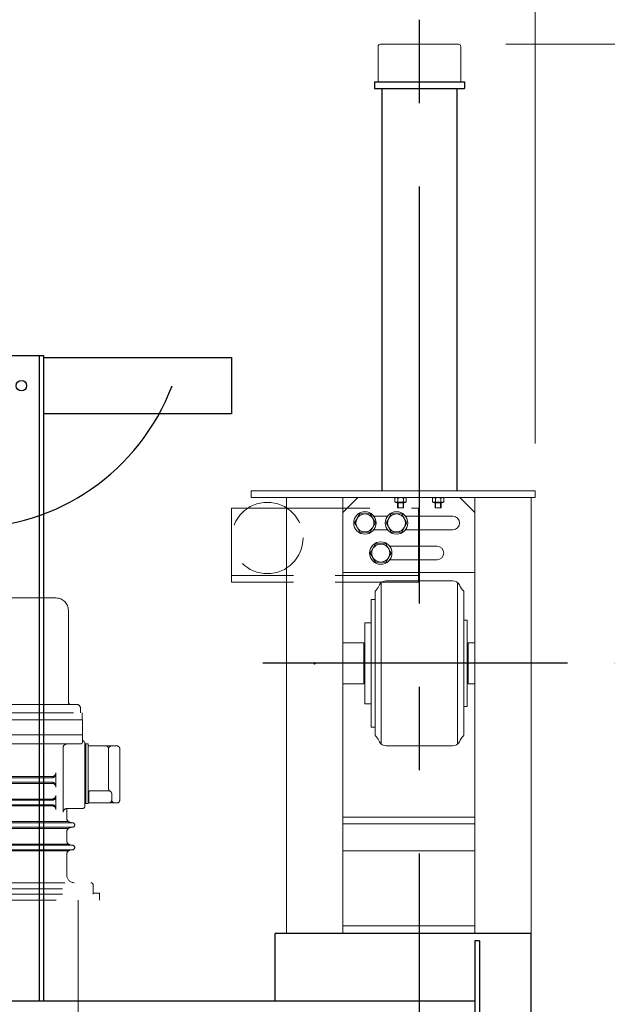
# Model space of a CAD drawing. Units: millimetres. Extents: x -185 to 185, y -134 to 137.
# Drawn here: x 55 to 66, y 69 to 87 of the extents above; entities that cross this region are included whole.
import ezdxf

# ---------------------------------------------------------------- set-up
doc = ezdxf.new("R2010")
doc.units = ezdxf.units.MM
doc.header["$LTSCALE"] = 0.25
for name, pattern in [('CENTER', [50.8, 31.75, -6.35, 6.35, -6.35]), ('DASHED', [19.05, 12.7, -6.35]), ('DASHED2', [9.525, 6.35, -3.175]), ('DIVIDE', [31.75, 12.7, -6.35, 0, -6.35, 0, -6.35])]:
    doc.linetypes.add(name, pattern=pattern)
doc.layers.add('Layer0016', color=7, linetype='Continuous')
doc.styles.add('dcStyle0', font='txt.shx', dxfattribs={"width": 0.695652, "bigfont": 'bigfont'})
doc.dimstyles.new('dc_Rotated', dxfattribs={"dimtxt": 3, "dimasz": 3.000002, "dimexe": 0.6, "dimexo": 0.9, "dimgap": 0.9, "dimtad": 3, "dimdsep": 46, "dimtxsty": 'dcStyle0', "dimblk1": 'OPEN30', "dimblk2": 'OPEN30', "dimsah": 1, "dimcen": 0.09, "dimse1": 1, "dimclrd": 91, "dimclre": 91, "dimclrt": 7, "dimadec": 0, "dimazin": 2, "dimtfac": 1, "dimtdec": 4, "dimtmove": 0, "dimatfit": 3, "dimfxl": 1, "dimarcsym": 0})

# ---------------------------------------------------------------- blocks, each defined once
blk = doc.blocks.new('DC_GROUP_HSOU0115-R0_2')
at = {"layer": 'Layer0016', "color": 6, "linetype": 'DIVIDE', "lineweight": 18}
for p, q in [((55.487, 76.379), (53.145, 76.379)), ((55.725, 76.142), (55.725, 74.394)), ((52.745, 74.351), (55.887, 74.351)), ((55.953, 74.192), (55.953, 74.285)), ((55.995, 74.057), (52.637, 74.057)), ((52.644, 74.192), (55.988, 74.192)), ((52.644, 74.057), (55.988, 74.057)), ((52.644, 74.057), (55.988, 74.057)), ((55.988, 74.192), (55.988, 74.057)), ((55.995, 73.771), (55.995, 74.057)), ((55.995, 73.771), (52.637, 73.771)), ((55.995, 73.771), (52.637, 73.771)), ((55.995, 73.642), (55.995, 73.771)), ((55.952, 73.599), (52.68, 73.599)), ((55.624, 73.528), (55.624, 72.3)), ((56.037, 72.414), (56.037, 73.614)), ((56.037, 72.464), (56.037, 73.599)), ((56.059, 73.599), (56.037, 73.599)), ((56.059, 72.463), (56.059, 73.599)), ((56.102, 73.599), (56.059, 73.599)), ((56.102, 72.463), (56.102, 73.599)), ((56.645, 73.563), (56.102, 73.563)), ((56.487, 72.75), (56.487, 73.506)), ((56.702, 73.507), (56.702, 72.534)), ((55.416, 72.957), (52.667, 72.957)), ((55.416, 72.978), (54.065, 72.978)), ((55.487, 72.778), (55.487, 73.05)), ((55.416, 72.871), (52.667, 72.871)), ((55.416, 72.849), (54.065, 72.849)), ((55.487, 72.349), (55.487, 72.621)), ((56.116, 72.477), (56.116, 72.692)), ((56.13, 72.706), (56.492, 72.706)), ((56.549, 72.534), (56.549, 72.649)), ((55.416, 72.528), (52.667, 72.528)), ((55.416, 72.442), (52.667, 72.442)), ((55.416, 72.549), (54.065, 72.549)), ((55.416, 72.421), (54.065, 72.421)), ((55.695, 72.18), (55.695, 72.371)), ((55.995, 72.371), (55.696, 72.371)), ((56.102, 72.463), (56.037, 72.463)), ((56.645, 72.477), (56.102, 72.477)), ((55.806, 72.099), (52.826, 72.099)), ((55.806, 72.014), (52.83, 72.014)), ((55.726, 72.121), (54.065, 72.121)), ((55.726, 71.992), (54.065, 71.992)), ((55.81, 72.099), (55.752, 72.11)), ((55.81, 72.015), (55.753, 72.003)), ((55.695, 71.751), (55.695, 71.933)), ((55.806, 71.671), (52.826, 71.671)), ((55.726, 71.692), (54.065, 71.692)), ((55.81, 71.67), (55.752, 71.681)), ((55.806, 71.585), (52.83, 71.585)), ((55.726, 71.564), (54.065, 71.564)), ((55.695, 71.1), (55.695, 71.505)), ((55.81, 71.586), (55.752, 71.575)), ((52.48, 70.957), (56.152, 70.957)), ((56.195, 70.742), (56.195, 70.914)), ((52.437, 70.842), (56.195, 70.842)), ((52.437, 70.742), (56.195, 70.742)), ((56.195, 70.757), (56.316, 70.757)), ((56.316, 70.757), (56.316, 70.628)), ((52.316, 70.628), (56.316, 70.628)), ((55.909, 67.914), (55.909, 70.628))]:
    blk.add_line(p, q, dxfattribs=at)
for centre, radius, start, end in [((55.487, 76.142), 0.237, 0, 90), ((55.767, 74.394), 0.0429, 180, 270), ((55.887, 74.285), 0.0657, 0, 90), ((56.037, 73.688), 0.0429, 180, 240.0027), ((55.696, 73.528), 0.0714, 90, 180), ((55.952, 73.642), 0.0429, 270.0004, 0), ((55.995, 73.614), 0.0429, 0, 60.0027), ((56.43, 73.506), 0.0571, 359.9989, 90.0014), ((56.545, 73.506), 0.0571, 90.0014, 179.9989), ((56.645, 73.506), 0.0571, 0, 90.035), ((55.416, 73.05), 0.0714, 270.0004, 0), ((55.416, 73.028), 0.0714, 270, 0), ((55.416, 72.799), 0.0714, 0, 89.9994), ((55.416, 72.778), 0.0714, 0, 90.0004), ((56.545, 72.75), 0.0571, 179.9989, 242.4504), ((55.416, 72.621), 0.0714, 270.0008, 0), ((55.416, 72.6), 0.0714, 270.0006, 0), ((56.13, 72.692), 0.0143, 90, 180.0011), ((56.492, 72.649), 0.0571, 359.9989, 90), ((55.416, 72.371), 0.0714, 0, 90), ((55.416, 72.349), 0.0714, 0, 90.0008), ((55.696, 72.299), 0.0714, 90, 180), ((55.995, 72.414), 0.0429, 270, 0), ((56.492, 72.534), 0.0571, 270.0014, 359.9989), ((56.606, 72.534), 0.0571, 179.9989, 270.0014), ((56.645, 72.534), 0.0571, 270, 0), ((55.766, 72.18), 0.0714, 180, 259.068), ((55.766, 71.933), 0.0714, 100.8964, 180), ((55.802, 72.057), 0.0429, 280.8964, 79.068), ((55.766, 71.751), 0.0714, 180, 259.0799), ((55.802, 71.628), 0.0429, 280.9134, 79.0799), ((55.766, 71.505), 0.0714, 100.9134, 180), ((55.837, 71.1), 0.143, 180, 270), ((56.152, 70.914), 0.0429, 0, 90)]:
    blk.add_arc(centre, radius, start, end, dxfattribs=at)
blk = doc.blocks.new('DC_GROUP_HSOU0115-R0_21')
at = {"layer": 'Layer0016', "color": 6, "linetype": 'Continuous', "lineweight": 25}
blk.add_circle((54.83, 80.421), 0.1, dxfattribs=at)
blk = doc.blocks.new('DC_GROUP_HSOU0115-R0_20')
at = {"layer": 'Layer0016', "color": 7, "linetype": 'Continuous', "lineweight": 25}
for p, q in [((55.259, 80.992), (54.545, 80.992)), ((54.545, 80.992), (54.545, 68.707)), ((55.259, 68.707), (55.259, 80.992))]:
    blk.add_line(p, q, dxfattribs=at)
at = {"layer": 'Layer0016', "color": 6, "linetype": 'Continuous', "lineweight": 25}
blk.add_line((55.173, 68.707), (55.173, 80.992), dxfattribs=at)
at = {"layer": 'Layer0016', "linetype": 'Continuous'}
blk.add_blockref('DC_GROUP_HSOU0115-R0_21', (0, 0), dxfattribs=at)
blk = doc.blocks.new('_Open30')
at = {"color": 0, "linetype": 'ByBlock', "lineweight": -2}
for p, q in [((-1, 0.267949), (0, 0)), ((0, 0), (-1, -0.267949)), ((0, 0), (-1, 0))]:
    blk.add_line(p, q, dxfattribs=at)
blk = doc.blocks.new('*D39')
at = {"layer": 'Layer0016', "color": 91, "linetype": 'Continuous', "lineweight": 13}
for p, q in [((64.045, 86.921), (88.692, 86.921)), ((88.092, 51.992), (88.092, 86.921)), ((64.045, 51.992), (88.692, 51.992))]:
    blk.add_line(p, q, dxfattribs=at)
at = {"layer": 'Layer0016', "color": 91, "xscale": 3.000002807615286, "yscale": 2.999989368223643}
for p, rotation in [((88.092, 86.921), 90), ((88.092, 51.992), 270)]:
    blk.add_blockref('_Open30', p, dxfattribs=dict(at, rotation=rotation))
at = {"layer": 'Layer0016', "color": 7, "insert": (87.192, 69.457), "char_height": 3, "width": 15.75, "attachment_point": 8, "rotation": 90, "style": 'dcStyle0'}
blk.add_mtext('\\T1.00;2445', dxfattribs=at)
blk = doc.blocks.new('*D41')
at = {"layer": 'Layer0016', "color": 91, "linetype": 'Continuous', "lineweight": 13}
for p, q in [((66.122, 75.135), (80.692, 75.135)), ((80.092, 58.707), (80.092, 75.135)), ((66.122, 58.707), (80.692, 58.707))]:
    blk.add_line(p, q, dxfattribs=at)
at = {"layer": 'Layer0016', "color": 91, "xscale": 3.000002807615286, "yscale": 2.999989368223643}
for p, rotation in [((80.092, 75.135), 90), ((80.092, 58.707), 270)]:
    blk.add_blockref('_Open30', p, dxfattribs=dict(at, rotation=rotation))
at = {"layer": 'Layer0016', "color": 7, "insert": (79.192, 66.921), "char_height": 3, "width": 21.75, "attachment_point": 8, "rotation": 90, "style": 'dcStyle0'}
blk.add_mtext('\\T1.00;WB1150', dxfattribs=at)
blk = doc.blocks.new('*D42')
at = {"layer": 'Layer0016', "color": 91, "linetype": 'Continuous', "lineweight": 13}
for p, q in [((80.092, 95.519), (80.092, 86.921)), ((64.045, 86.921), (80.692, 86.921)), ((80.092, 75.135), (80.092, 86.921)), ((66.122, 75.135), (80.692, 75.135))]:
    blk.add_line(p, q, dxfattribs=at)
at = {"layer": 'Layer0016', "color": 91, "xscale": 3.000002807615286, "yscale": 2.999989368223643, "rotation": 270}
blk.add_blockref('_Open30', (80.092, 86.921), dxfattribs=at)
at = {"layer": 'Layer0016', "color": 7, "insert": (79.192, 88.019), "char_height": 3, "width": 12.75, "attachment_point": 7, "rotation": 90, "style": 'dcStyle0'}
blk.add_mtext('\\T1.00;825', dxfattribs=at)
blk = doc.blocks.new('*D45')
at = {"layer": 'Layer0016', "color": 91, "linetype": 'Continuous', "lineweight": 13}
for p, q in [((-154.084, 79.321), (-154.084, 115.092)), ((64.602, 79.321), (64.602, 115.092)), ((-154.084, 114.492), (64.602, 114.492))]:
    blk.add_line(p, q, dxfattribs=at)
at = {"layer": 'Layer0016', "color": 91, "xscale": 3.000002807615286, "yscale": 2.999989368223643}
for p, rotation in [((-154.084, 114.492), 180), ((64.602, 114.492), 360)]:
    blk.add_blockref('_Open30', p, dxfattribs=dict(at, rotation=rotation))
at = {"layer": 'Layer0016', "color": 7, "insert": (-44.741, 115.392), "char_height": 3, "width": 39.75, "attachment_point": 8, "style": 'dcStyle0'}
blk.add_mtext('\\T1.00;クレーン全長\u300015308', dxfattribs=at)
blk = doc.blocks.new('*D47')
at = {"layer": 'Layer0016', "color": 91, "linetype": 'Continuous', "lineweight": 13}
for p, q in [((-151.884, 88.405), (-151.884, 107.092)), ((62.402, 88.29), (62.402, 107.092)), ((-151.884, 106.492), (62.402, 106.492))]:
    blk.add_line(p, q, dxfattribs=at)
at = {"layer": 'Layer0016', "color": 91, "xscale": 3.000002807615286, "yscale": 2.999989368223643}
for p, rotation in [((-151.884, 106.492), 180), ((62.402, 106.492), 360)]:
    blk.add_blockref('_Open30', p, dxfattribs=dict(at, rotation=rotation))
at = {"layer": 'Layer0016', "color": 7, "insert": (-44.741, 107.392), "char_height": 3, "width": 42.75, "attachment_point": 8, "style": 'dcStyle0'}
blk.add_mtext('\\T1.00;クレーンスパン\u300015000', dxfattribs=at)
blk = doc.blocks.new('*D48')
at = {"layer": 'Layer0016', "color": 91, "linetype": 'Continuous', "lineweight": 13}
for p, q in [((62.402, 88.29), (62.402, 107.092)), ((64.602, 79.321), (64.602, 107.092)), ((62.402, 106.492), (64.602, 106.492)), ((94.799, 106.492), (64.602, 106.492))]:
    blk.add_line(p, q, dxfattribs=at)
at = {"layer": 'Layer0016', "color": 91, "xscale": 3.000002807615286, "yscale": 2.999989368223643, "rotation": 180}
blk.add_blockref('_Open30', (64.602, 106.492), dxfattribs=at)
at = {"layer": 'Layer0016', "color": 7, "insert": (65.699, 107.392), "char_height": 3, "width": 39.75, "attachment_point": 7, "style": 'dcStyle0'}
blk.add_mtext('\\T1.00;154\u3000←エンドプレート', dxfattribs=at)
blk = doc.blocks.new('DC_GROUP_HSOU0115-R0_59')
at = {"layer": 'Layer0016', "color": 7, "linetype": 'Continuous', "lineweight": 25}
for p, q in [((61.545, 86.207), (63.259, 86.207)), ((61.545, 86.207), (61.545, 86.078)), ((61.545, 86.078), (63.259, 86.078)), ((61.687, 86.078), (61.687, 78.421)), ((63.116, 86.078), (63.116, 78.421)), ((63.259, 86.207), (63.259, 86.078))]:
    blk.add_line(p, q, dxfattribs=at)
blk = doc.blocks.new('DC_GROUP_HSOU0115-R0_60')
at = {"layer": 'Layer0016', "color": 7, "linetype": 'CENTER', "lineweight": 25}
for p, q in [((62.402, 50.876), (62.402, 87.39)), ((65.222, 75.135), (59.425, 75.135))]:
    blk.add_line(p, q, dxfattribs=at)
at = {"layer": 'Layer0016', "color": 30, "linetype": 'Continuous', "lineweight": 18}
for p, q in [((61.616, 86.207), (61.616, 86.878)), ((63.145, 86.921), (61.659, 86.921)), ((63.187, 86.207), (63.187, 86.879)), ((64.602, 78.421), (59.202, 78.421)), ((59.202, 78.292), (59.202, 78.421)), ((64.602, 78.292), (64.602, 78.421)), ((64.602, 78.292), (59.202, 78.292)), ((59.873, 78.292), (59.873, 69.992)), ((60.945, 78.292), (60.945, 75.421)), ((60.945, 78.292), (60.945, 75.135)), ((61.23, 78.292), (60.945, 78.007)), ((61.937, 78.282), (61.955, 78.292)), ((61.943, 78.285), (61.937, 78.282)), ((61.937, 78.21), (61.937, 78.282)), ((61.955, 78.2), (61.937, 78.21)), ((61.937, 78.21), (61.944, 78.206)), ((61.95, 78.288), (61.943, 78.285)), ((61.944, 78.206), (61.951, 78.204)), ((61.956, 78.289), (61.95, 78.288)), ((61.951, 78.204), (61.956, 78.202)), ((61.955, 78.2), (62.045, 78.2)), ((61.962, 78.29), (61.956, 78.289)), ((61.956, 78.202), (61.961, 78.202)), ((61.959, 78.2), (61.973, 78.188)), ((61.961, 78.202), (61.966, 78.202)), ((61.967, 78.29), (61.962, 78.29)), ((61.966, 78.202), (61.972, 78.202)), ((61.972, 78.29), (61.967, 78.29)), ((61.977, 78.288), (61.972, 78.29)), ((61.972, 78.202), (61.978, 78.204)), ((61.973, 78.188), (62.116, 78.188)), ((61.984, 78.286), (61.977, 78.288)), ((61.978, 78.204), (61.985, 78.207)), ((61.991, 78.282), (61.984, 78.286)), ((61.985, 78.207), (61.991, 78.21)), ((61.987, 78.097), (61.987, 78.188)), ((62.005, 78.286), (61.991, 78.282)), ((61.991, 78.21), (61.991, 78.282)), ((61.991, 78.21), (62.005, 78.206)), ((61.997, 78.097), (61.997, 78.188)), ((62.018, 78.288), (62.005, 78.286)), ((62.005, 78.206), (62.018, 78.204)), ((62.032, 78.29), (62.018, 78.288)), ((62.018, 78.204), (62.031, 78.202)), ((62.031, 78.202), (62.041, 78.202)), ((62.046, 78.29), (62.032, 78.29)), ((62.041, 78.202), (62.05, 78.202)), ((62.045, 78.2), (62.134, 78.2)), ((62.059, 78.29), (62.046, 78.29)), ((62.05, 78.202), (62.059, 78.202)), ((62.069, 78.288), (62.059, 78.29)), ((62.059, 78.202), (62.069, 78.203)), ((62.079, 78.287), (62.069, 78.288)), ((62.069, 78.203), (62.079, 78.205)), ((62.089, 78.285), (62.079, 78.287)), ((62.079, 78.205), (62.089, 78.207)), ((62.098, 78.282), (62.089, 78.285)), ((62.089, 78.207), (62.098, 78.21)), ((62.092, 78.188), (62.092, 78.097)), ((62.104, 78.285), (62.098, 78.282)), ((62.098, 78.21), (62.098, 78.282)), ((62.098, 78.21), (62.105, 78.206)), ((62.102, 78.188), (62.102, 78.097)), ((62.111, 78.288), (62.104, 78.285)), ((62.105, 78.206), (62.112, 78.204)), ((62.117, 78.289), (62.111, 78.288)), ((62.112, 78.204), (62.117, 78.202)), ((62.116, 78.188), (62.13, 78.2)), ((62.123, 78.29), (62.117, 78.289)), ((62.117, 78.202), (62.122, 78.202)), ((62.122, 78.202), (62.127, 78.202)), ((62.128, 78.29), (62.123, 78.29)), ((62.127, 78.202), (62.133, 78.202)), ((62.133, 78.29), (62.128, 78.29)), ((62.138, 78.288), (62.133, 78.29)), ((62.133, 78.202), (62.139, 78.204)), ((62.134, 78.292), (62.152, 78.282)), ((62.152, 78.21), (62.134, 78.2)), ((62.145, 78.286), (62.138, 78.288)), ((62.139, 78.204), (62.146, 78.207)), ((62.152, 78.282), (62.145, 78.286)), ((62.146, 78.207), (62.152, 78.21)), ((62.152, 78.21), (62.152, 78.282)), ((62.652, 78.282), (62.67, 78.292)), ((62.658, 78.285), (62.652, 78.282)), ((62.652, 78.21), (62.652, 78.282)), ((62.67, 78.2), (62.652, 78.21)), ((62.652, 78.21), (62.659, 78.206)), ((62.664, 78.288), (62.658, 78.285)), ((62.659, 78.206), (62.666, 78.204)), ((62.67, 78.289), (62.664, 78.288)), ((62.666, 78.204), (62.67, 78.202)), ((62.676, 78.29), (62.67, 78.289)), ((62.67, 78.202), (62.675, 78.202)), ((62.67, 78.2), (62.759, 78.2)), ((62.673, 78.2), (62.687, 78.188)), ((62.675, 78.202), (62.68, 78.202)), ((62.681, 78.29), (62.676, 78.29)), ((62.68, 78.202), (62.687, 78.202)), ((62.686, 78.29), (62.681, 78.29)), ((62.691, 78.288), (62.686, 78.29)), ((62.687, 78.202), (62.693, 78.204)), ((62.687, 78.188), (62.83, 78.188)), ((62.698, 78.286), (62.691, 78.288)), ((62.693, 78.204), (62.699, 78.207)), ((62.705, 78.282), (62.698, 78.286)), ((62.699, 78.207), (62.705, 78.21)), ((62.702, 78.097), (62.702, 78.188)), ((62.719, 78.286), (62.705, 78.282)), ((62.705, 78.21), (62.705, 78.282)), ((62.705, 78.21), (62.719, 78.206)), ((62.711, 78.097), (62.711, 78.188)), ((62.733, 78.288), (62.719, 78.286)), ((62.719, 78.206), (62.732, 78.204)), ((62.732, 78.204), (62.746, 78.202)), ((62.746, 78.29), (62.733, 78.288)), ((62.76, 78.29), (62.746, 78.29)), ((62.746, 78.202), (62.755, 78.202)), ((62.755, 78.202), (62.764, 78.202)), ((62.759, 78.2), (62.848, 78.2)), ((62.774, 78.29), (62.76, 78.29)), ((62.764, 78.202), (62.774, 78.202)), ((62.783, 78.288), (62.774, 78.29)), ((62.774, 78.202), (62.783, 78.203)), ((62.793, 78.287), (62.783, 78.288)), ((62.783, 78.203), (62.793, 78.205)), ((62.803, 78.285), (62.793, 78.287)), ((62.793, 78.205), (62.803, 78.207)), ((62.812, 78.282), (62.803, 78.285)), ((62.803, 78.207), (62.812, 78.21)), ((62.806, 78.188), (62.806, 78.097)), ((62.819, 78.285), (62.812, 78.282)), ((62.812, 78.21), (62.812, 78.282)), ((62.812, 78.21), (62.819, 78.206)), ((62.816, 78.188), (62.816, 78.097)), ((62.825, 78.288), (62.819, 78.285)), ((62.819, 78.206), (62.826, 78.204)), ((62.831, 78.289), (62.825, 78.288)), ((62.826, 78.204), (62.831, 78.202)), ((62.83, 78.188), (62.845, 78.2)), ((62.837, 78.29), (62.831, 78.289)), ((62.831, 78.202), (62.836, 78.202)), ((62.836, 78.202), (62.841, 78.202)), ((62.842, 78.29), (62.837, 78.29)), ((62.841, 78.202), (62.847, 78.202)), ((62.847, 78.29), (62.842, 78.29)), ((62.852, 78.288), (62.847, 78.29)), ((62.847, 78.202), (62.854, 78.204)), ((62.848, 78.292), (62.866, 78.282)), ((62.866, 78.21), (62.848, 78.2)), ((62.859, 78.286), (62.852, 78.288)), ((62.854, 78.204), (62.86, 78.207)), ((62.866, 78.282), (62.859, 78.286)), ((62.86, 78.207), (62.866, 78.21)), ((62.866, 78.21), (62.866, 78.282)), ((63.459, 78.007), (63.173, 78.292)), ((63.459, 78.292), (63.459, 75.421)), ((63.459, 78.292), (63.459, 75.135)), ((64.53, 78.292), (64.53, 52.835)), ((62.045, 78.097), (61.987, 78.097)), ((62.102, 78.097), (62.045, 78.097)), ((62.759, 78.097), (62.702, 78.097)), ((62.816, 78.097), (62.759, 78.097)), ((61.267, 77.978), (61.168, 77.807)), ((61.168, 77.807), (61.267, 77.635)), ((61.465, 77.978), (61.267, 77.978)), ((61.564, 77.807), (61.465, 77.978)), ((61.465, 77.635), (61.564, 77.807)), ((61.795, 77.935), (61.537, 77.935)), ((61.867, 77.978), (61.768, 77.807)), ((61.768, 77.807), (61.867, 77.635)), ((62.065, 77.978), (61.867, 77.978)), ((62.164, 77.807), (62.065, 77.978)), ((62.065, 77.635), (62.164, 77.807)), ((63.037, 77.935), (62.137, 77.935)), ((61.267, 77.635), (61.465, 77.635)), ((61.537, 77.678), (61.795, 77.678)), ((61.867, 77.635), (62.065, 77.635)), ((62.137, 77.678), (63.037, 77.678)), ((61.567, 77.407), (61.468, 77.235)), ((61.765, 77.407), (61.567, 77.407)), ((61.864, 77.235), (61.765, 77.407)), ((62.737, 77.364), (61.837, 77.364)), ((61.468, 77.235), (61.567, 77.064)), ((61.567, 77.064), (61.765, 77.064)), ((61.765, 77.064), (61.864, 77.235)), ((61.837, 77.107), (62.737, 77.107)), ((63.459, 76.864), (60.945, 76.864)), ((63.034, 76.707), (61.769, 76.707)), ((61.559, 76.507), (61.559, 75.135)), ((61.674, 76.671), (61.674, 73.6)), ((63.129, 73.6), (63.129, 76.671)), ((63.245, 76.507), (63.245, 75.135)), ((61.487, 76.35), (61.487, 75.135)), ((61.487, 76.35), (61.559, 76.35)), ((63.309, 75.957), (63.245, 75.959)), ((63.309, 75.135), (63.309, 75.957)), ((61.366, 75.907), (61.366, 75.135)), ((61.366, 75.907), (61.487, 75.907)), ((61.345, 75.528), (60.945, 75.528)), ((61.345, 75.528), (61.345, 75.135)), ((61.366, 75.421), (61.345, 75.421)), ((61.345, 75.421), (61.366, 75.421)), ((63.33, 75.421), (63.309, 75.421)), ((63.33, 75.421), (63.309, 75.421)), ((63.459, 75.528), (63.33, 75.528)), ((63.33, 75.135), (63.33, 75.528)), ((60.945, 75.135), (60.945, 69.992)), ((61.345, 75.135), (61.345, 74.742)), ((61.366, 75.135), (61.366, 74.364)), ((61.487, 75.135), (61.487, 73.921)), ((61.559, 75.135), (61.559, 73.764)), ((63.245, 75.135), (63.245, 73.764)), ((63.309, 74.314), (63.309, 75.135)), ((63.33, 74.742), (63.33, 75.135)), ((63.459, 75.135), (63.459, 69.992)), ((61.345, 74.85), (61.366, 74.85)), ((61.345, 74.85), (61.366, 74.85)), ((63.309, 74.85), (63.33, 74.85)), ((63.33, 74.85), (63.309, 74.85)), ((61.345, 74.742), (60.945, 74.742)), ((63.459, 74.742), (63.33, 74.742)), ((61.366, 74.364), (61.487, 74.364)), ((63.309, 74.314), (63.245, 74.311)), ((61.487, 73.921), (61.559, 73.921)), ((61.559, 73.778), (61.559, 73.764)), ((63.034, 73.564), (61.769, 73.564)), ((60.945, 72.207), (63.459, 72.207)), ((60.945, 72.078), (63.459, 72.078)), ((63.459, 71.564), (60.945, 71.564)), ((63.459, 70.135), (60.945, 70.135))]:
    blk.add_line(p, q, dxfattribs=at)
at = {"layer": 'Layer0016', "color": 30, "linetype": 'Continuous', "lineweight": 13}
for p, q in [((58.83, 76.678), (58.83, 78.092)), ((58.83, 78.092), (59.873, 78.092)), ((58.83, 76.678), (59.873, 76.678))]:
    blk.add_line(p, q, dxfattribs=at)
at = {"layer": 'Layer0016', "color": 30, "linetype": 'DASHED2', "lineweight": 18}
for p, q in [((59.873, 78.092), (62.387, 78.092)), ((62.387, 78.092), (62.387, 76.678)), ((62.387, 76.807), (58.83, 76.807)), ((62.387, 76.678), (59.873, 76.678))]:
    blk.add_line(p, q, dxfattribs=at)
at = {"layer": 'Layer0016', "color": 30, "linetype": 'DASHED', "lineweight": 18}
blk.add_line((63.459, 78.092), (63.459, 76.678), dxfattribs=at)
at = {"layer": 'Layer0016', "color": 30, "linetype": 'DASHED2', "lineweight": 18}
blk.add_circle((59.509, 77.521), 0.679, dxfattribs=at)
at = {"layer": 'Layer0016', "color": 30, "linetype": 'Continuous', "lineweight": 18}
for centre, radius in [((61.366, 77.807), 0.214), ((61.966, 77.807), 0.214), ((61.366, 77.807), 0.171), ((61.966, 77.807), 0.171), ((61.666, 77.235), 0.214), ((61.666, 77.235), 0.171), ((60.409, 75.135), 0.0143)]:
    blk.add_circle(centre, radius, dxfattribs=at)
for centre, radius, start, end in [((61.659, 86.878), 0.0429, 90, 180), ((63.145, 86.878), 0.0429, 0, 90), ((63.037, 77.807), 0.129, 270.0001, 90.0001), ((62.737, 77.235), 0.129, 270.0001, 90.0001), ((61.769, 76.564), 0.143, 90, 153.1466), ((63.034, 76.564), 0.143, 26.8541, 90), ((61.132, 76.886), 0.571, 318.3441, 330.713), ((61.132, 76.886), 0.571, 330.713, 333.145), ((63.671, 76.886), 0.571, 206.8547, 221.6564), ((61.132, 73.384), 0.571, 29.287, 41.6559), ((63.671, 73.384), 0.571, 138.3436, 153.1456), ((61.132, 73.384), 0.571, 26.8544, 29.287), ((61.769, 73.707), 0.143, 206.8547, 270), ((63.034, 73.707), 0.143, 270, 333.1447)]:
    blk.add_arc(centre, radius, start, end, dxfattribs=at)

msp = doc.modelspace()

# ---------------------------------------------------------------- linework, layer by layer
at = {"layer": 'Layer0016', "color": 7, "linetype": 'Continuous', "lineweight": 25}
for p, q in [((55.259, 80.957), (58.83, 80.957)), ((58.83, 80.957), (58.83, 79.885)), ((58.83, 79.885), (55.259, 79.885)), ((64.53, 69.992), (59.659, 69.992)), ((59.659, 68.707), (59.659, 69.992)), ((64.53, 63.85), (64.53, 69.992)), ((63.459, 69.85), (63.459, 63.992)), ((63.545, 69.85), (63.459, 69.85)), ((63.545, 69.85), (63.545, 63.992)), ((-152.941, 68.707), (63.459, 68.707))]:
    msp.add_line(p, q, dxfattribs=at)
msp.add_arc((53.783, 81.892), 4.181, 200.5957, 339.4043, dxfattribs=at)

# ---------------------------------------------------------------- block references
at = {"layer": 'Layer0016', "linetype": 'Continuous'}
for name in ['DC_GROUP_HSOU0115-R0_60', 'DC_GROUP_HSOU0115-R0_59', 'DC_GROUP_HSOU0115-R0_20', 'DC_GROUP_HSOU0115-R0_2']:
    msp.add_blockref(name, (0, 0), dxfattribs=at)

# ---------------------------------------------------------------- dimensions: what is measured, and where the dimension line sits
at = {"layer": 'Layer0016', "linetype": 'Continuous', "lineweight": 13}
for base, p1, p2, text, picture, middle in [((64.602, 114.492), (-154.084, 78.421), (64.602, 78.421), 'クレーン全長\u300015308', '*D45', (-44.741, 114.492)), ((62.402, 106.492), (-151.884, 87.505), (62.402, 87.39), 'クレーンスパン\u300015000', '*D47', (-44.741, 106.492)), ((64.602, 106.492), (62.402, 87.39), (64.602, 78.421), '154\u3000←エンドプレート', '*D48', (80.099, 106.492))]:
    dim = msp.add_linear_dim(base=base, p1=p1, p2=p2, text=text, dimstyle='dc_Rotated', override={"dimtxt": 3, "dimasz": 3.000002, "dimexe": 0.6, "dimexo": 0.9, "dimgap": 0.9, "dimtad": 3, "dimtih": 0, "dimtoh": 0, "dimdec": 2, "dimlfac": 1, "dimzin": 8, "dimtxsty": 'dcStyle0', "dimblk1": 'Open30', "dimblk2": 'Open30', "dimsah": 1, "dimclrd": 91, "dimclre": 91, "dimclrt": 7, "dimazin": 2, "dimtofl": 1, "dimtolj": 0, "dimtzin": 8, "dimarcsym": 1}, dxfattribs=at)
    dim.commit()
    dim.dimension.update_dxf_attribs({"geometry": picture, "text_midpoint": middle, "dimtype": 160})
for base, p1, p2, text, picture, middle in [((80.092, 86.921), (65.222, 75.135), (63.145, 86.921), '825', '*D42', (80.092, 91.619)), ((88.092, 86.921), (63.145, 51.992), (63.145, 86.921), '2445', '*D39', (88.092, 69.457)), ((80.092, 75.135), (65.222, 58.707), (65.222, 75.135), 'WB1150', '*D41', (80.092, 66.921))]:
    dim = msp.add_linear_dim(base=base, p1=p1, p2=p2, angle=90, text=text, dimstyle='dc_Rotated', override={"dimtxt": 3, "dimasz": 3.000002, "dimexe": 0.6, "dimexo": 0.9, "dimgap": 0.9, "dimtad": 3, "dimtih": 0, "dimtoh": 0, "dimdec": 2, "dimlfac": 1, "dimzin": 8, "dimtxsty": 'dcStyle0', "dimblk1": 'Open30', "dimblk2": 'Open30', "dimsah": 1, "dimclrd": 91, "dimclre": 91, "dimclrt": 7, "dimazin": 2, "dimtofl": 1, "dimtolj": 0, "dimtzin": 8, "dimarcsym": 1}, dxfattribs=at)
    dim.commit()
    dim.dimension.update_dxf_attribs({"geometry": picture, "text_midpoint": middle, "dimtype": 160})

doc.saveas('drawing.dxf')
